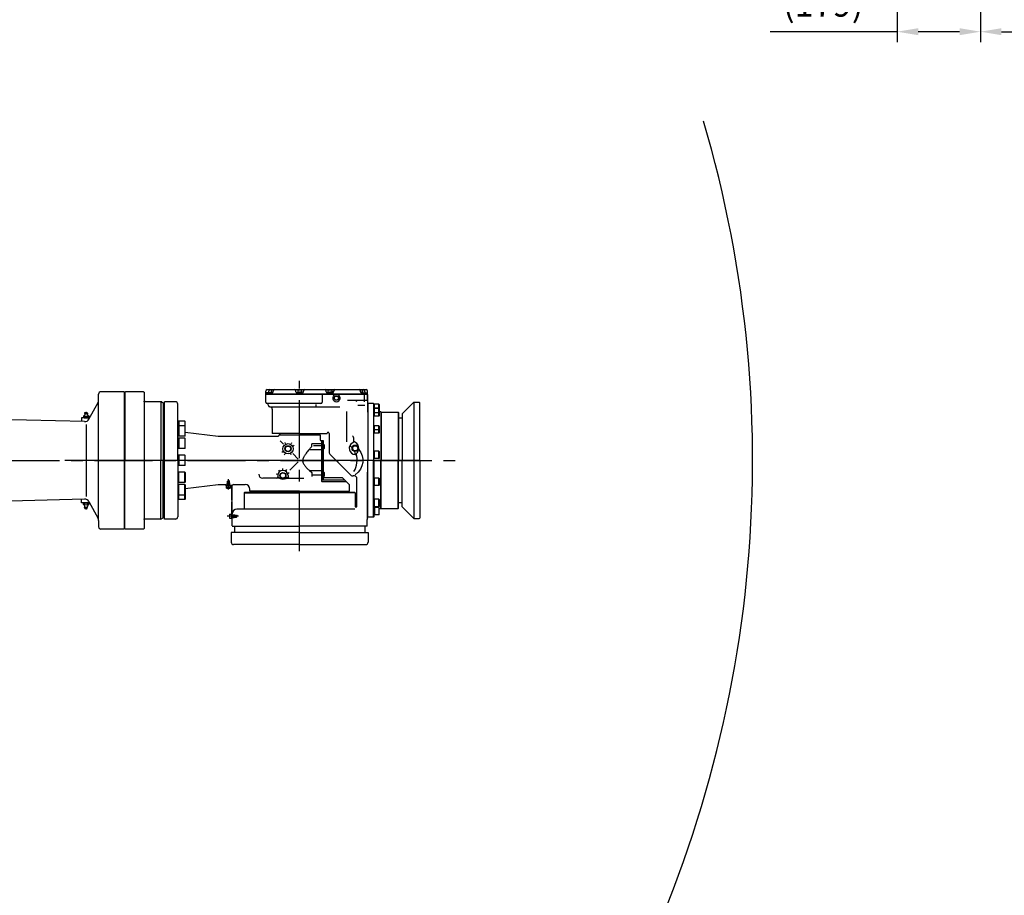
# Model space of a CAD drawing. Units: millimetres. Extents: x 12388 to 54581, y -202 to 7369.
# Drawn here: x 15789 to 17905, y 3608 to 5489 of the extents above; entities that cross this region are included whole.
import ezdxf

# ---------------------------------------------------------------- set-up
doc = ezdxf.new("R2010")
doc.units = ezdxf.units.MM
doc.header["$LTSCALE"] = 100
doc.linetypes.add('CENTER', pattern=[2, 1.25, -0.25, 0.25, -0.25])
doc.layers.add('cen', color=1, linetype='CENTER', lineweight=25)
doc.layers.add('도면층1', color=1, linetype='Continuous')
doc.styles.add('HHI_Arial', font='txt')
doc.styles.get("Standard").update_dxf_attribs({"font": 'romans.shx'})
doc.dimstyles.new('ISO-25$0', dxfattribs={"dimtxt": 2.5, "dimasz": 2.5, "dimexe": 1.25, "dimexo": 0.625, "dimtad": 1, "dimdec": 0, "dimtxsty": 'Standard', "dimcen": 2.5, "dimadec": 0, "dimazin": 0, "dimtfac": 1, "dimtdec": 0, "dimtmove": 0, "dimatfit": 3, "dimfxl": 1, "dimarcsym": 0})

# ---------------------------------------------------------------- blocks, each defined once
blk = doc.blocks.new('*D51')
at = {"layer": 'Defpoints', "color": 0, "transparency": 16777216}
for p in [(18606.7, 6365.6), (18816.4, 6365.6), (18621.7, 5975.6)]:
    blk.add_point(p, dxfattribs=at)
at = {"layer": '도면층1', "color": 0, "lineweight": -2, "transparency": 16777216}
for p, q in [((18618, 6365.6), (18838.9, 6365.6)), ((18816.4, 6020.6), (18816.4, 6320.6)), ((18633, 5975.6), (18838.9, 5975.6))]:
    blk.add_line(p, q, dxfattribs=at)
at = {"layer": '도면층1', "color": 0, "transparency": 16777216}
for points in [[(18808.9, 6320.6), (18823.9, 6320.6), (18816.4, 6365.6)], [(18808.9, 6020.6), (18823.9, 6020.6), (18816.4, 5975.6)]]:
    blk.add_solid(points, dxfattribs=at)
at = {"layer": '도면층1', "color": 0, "transparency": 16777216, "insert": (18778.1, 6172.8), "char_height": 54, "attachment_point": 5, "rotation": 90}
blk.add_mtext('390', dxfattribs=at)
blk = doc.blocks.new('*D52')
at = {"layer": 'Defpoints', "color": 0, "transparency": 16777216}
for p in [(18606.7, 6485.6), (19070.4, 6485.6), (18628.7, 5855.6)]:
    blk.add_point(p, dxfattribs=at)
at = {"layer": '도면층1', "color": 0, "lineweight": -2, "transparency": 16777216}
for p, q in [((18618, 6485.6), (19092.9, 6485.6)), ((19070.4, 5900.6), (19070.4, 6440.6)), ((18640, 5855.6), (19092.9, 5855.6))]:
    blk.add_line(p, q, dxfattribs=at)
at = {"layer": '도면층1', "color": 0, "transparency": 16777216}
for points in [[(19062.9, 6440.6), (19077.9, 6440.6), (19070.4, 6485.6)], [(19062.9, 5900.6), (19077.9, 5900.6), (19070.4, 5855.6)]]:
    blk.add_solid(points, dxfattribs=at)
at = {"layer": '도면층1', "color": 0, "transparency": 16777216, "insert": (19032.4, 6190.3), "char_height": 45, "attachment_point": 5, "rotation": 90}
blk.add_mtext('630±0,1', dxfattribs=at)
blk = doc.blocks.new('*D53')
at = {"layer": 'Defpoints', "color": 0, "transparency": 16777216}
for p in [(18606.7, 6440.6), (18930.7, 6440.6), (18606.7, 5900.6)]:
    blk.add_point(p, dxfattribs=at)
at = {"layer": '도면층1', "color": 0, "lineweight": -2, "transparency": 16777216}
for p, q in [((18618, 6440.6), (18953.2, 6440.6)), ((18930.7, 5945.6), (18930.7, 6395.6)), ((18618, 5900.6), (18953.2, 5900.6))]:
    blk.add_line(p, q, dxfattribs=at)
at = {"layer": '도면층1', "color": 0, "transparency": 16777216}
for points in [[(18923.2, 6395.6), (18938.2, 6395.6), (18930.7, 6440.6)], [(18923.2, 5945.6), (18938.2, 5945.6), (18930.7, 5900.6)]]:
    blk.add_solid(points, dxfattribs=at)
at = {"layer": '도면층1', "color": 0, "transparency": 16777216, "insert": (18892.4, 6172.8), "char_height": 54, "attachment_point": 5, "rotation": 90}
blk.add_mtext('540', dxfattribs=at)
blk = doc.blocks.new('*D31')
at = {"layer": 'Defpoints', "color": 0, "transparency": 16777216}
for p in [(17888.7, 6563.6), (17516.5, 5777.6), (17888.7, 5777.6)]:
    blk.add_point(p, dxfattribs=at)
at = {"layer": '도면층1', "color": 0, "lineweight": -2, "transparency": 16777216}
for p, q in [((17877.5, 6563.6), (17494, 6563.6)), ((17516.5, 6518.6), (17516.5, 5822.6)), ((17877.5, 5777.6), (17494, 5777.6))]:
    blk.add_line(p, q, dxfattribs=at)
at = {"layer": '도면층1', "color": 0, "transparency": 16777216}
for points in [[(17509, 6518.6), (17524, 6518.6), (17516.5, 6563.6)], [(17509, 5822.6), (17524, 5822.6), (17516.5, 5777.6)]]:
    blk.add_solid(points, dxfattribs=at)
at = {"layer": '도면층1', "color": 0, "transparency": 16777216, "insert": (17478.2, 6182.2), "char_height": 54, "attachment_point": 5, "rotation": 90}
blk.add_mtext('786', dxfattribs=at)
blk = doc.blocks.new('*D32')
at = {"layer": 'cen', "color": 0, "lineweight": -2, "transparency": 16777216}
for p, q in [((18246.7, 6569.8), (18246.7, 6928.6)), ((18606.7, 6496.9), (18606.7, 6928.6)), ((18561.7, 6906.1), (18291.7, 6906.1))]:
    blk.add_line(p, q, dxfattribs=at)
at = {"layer": 'cen', "color": 0, "transparency": 16777216}
for points in [[(18291.7, 6913.6), (18291.7, 6898.6), (18246.7, 6906.1)], [(18561.7, 6913.6), (18561.7, 6898.6), (18606.7, 6906.1)]]:
    blk.add_solid(points, dxfattribs=at)
at = {"layer": 'Defpoints', "color": 0, "transparency": 16777216}
for p in [(18246.7, 6906.1), (18246.7, 6558.5), (18606.7, 6485.6)]:
    blk.add_point(p, dxfattribs=at)
at = {"layer": 'cen', "color": 0, "transparency": 16777216, "insert": (18426.7, 6944.2), "char_height": 45, "attachment_point": 5}
blk.add_mtext('360±0,1', dxfattribs=at)
blk = doc.blocks.new('*D33')
at = {"layer": 'Defpoints', "color": 0, "transparency": 16777216}
for p in [(18606.7, 7049.9), (17886.7, 6551.1), (18606.7, 6551.6)]:
    blk.add_point(p, dxfattribs=at)
at = {"layer": '도면층1', "color": 0, "lineweight": -2, "transparency": 16777216}
for p, q in [((17886.7, 6562.4), (17886.7, 7072.4)), ((18606.7, 6562.9), (18606.7, 7072.4)), ((17931.7, 7049.9), (18561.7, 7049.9))]:
    blk.add_line(p, q, dxfattribs=at)
at = {"layer": '도면층1', "color": 0, "transparency": 16777216}
for points in [[(17931.7, 7057.4), (17931.7, 7042.4), (17886.7, 7049.9)], [(18561.7, 7057.4), (18561.7, 7042.4), (18606.7, 7049.9)]]:
    blk.add_solid(points, dxfattribs=at)
at = {"layer": '도면층1', "color": 0, "transparency": 16777216, "insert": (18246.7, 7088.2), "char_height": 54, "attachment_point": 5}
blk.add_mtext('720', dxfattribs=at)
blk = doc.blocks.new('*D34')
at = {"layer": 'Defpoints', "color": 0, "transparency": 16777216}
for p in [(18516.7, 6773.9), (17976.7, 6547.8), (18516.7, 6547.8)]:
    blk.add_point(p, dxfattribs=at)
at = {"layer": '도면층1', "color": 0, "lineweight": -2, "transparency": 16777216}
for p, q in [((17976.7, 6559), (17976.7, 6796.4)), ((18516.7, 6559), (18516.7, 6796.4)), ((18021.7, 6773.9), (18471.7, 6773.9))]:
    blk.add_line(p, q, dxfattribs=at)
at = {"layer": '도면층1', "color": 0, "transparency": 16777216}
for points in [[(18021.7, 6781.4), (18021.7, 6766.4), (17976.7, 6773.9)], [(18471.7, 6781.4), (18471.7, 6766.4), (18516.7, 6773.9)]]:
    blk.add_solid(points, dxfattribs=at)
at = {"layer": '도면층1', "color": 0, "transparency": 16777216, "insert": (18162.3, 6812.1), "char_height": 54, "attachment_point": 5}
blk.add_mtext('540', dxfattribs=at)
blk = doc.blocks.new('*D35')
at = {"layer": 'Defpoints', "color": 0, "transparency": 16777216}
for p in [(18246.7, 6674.9), (18246.7, 6558.5), (18441.7, 6547.8)]:
    blk.add_point(p, dxfattribs=at)
at = {"layer": '도면층1', "color": 0, "lineweight": -2, "transparency": 16777216}
for p, q in [((18246.7, 6569.8), (18246.7, 6697.4)), ((18441.7, 6559), (18441.7, 6697.4)), ((18396.7, 6674.9), (18291.7, 6674.9))]:
    blk.add_line(p, q, dxfattribs=at)
at = {"layer": '도면층1', "color": 0, "transparency": 16777216}
for points in [[(18291.7, 6682.4), (18291.7, 6667.4), (18246.7, 6674.9)], [(18396.7, 6682.4), (18396.7, 6667.4), (18441.7, 6674.9)]]:
    blk.add_solid(points, dxfattribs=at)
at = {"layer": '도면층1', "color": 0, "transparency": 16777216, "insert": (18344.2, 6713.2), "char_height": 54, "attachment_point": 5}
blk.add_mtext('195', dxfattribs=at)
blk = doc.blocks.new('*D36')
at = {"layer": 'Defpoints', "color": 0, "transparency": 16777216}
for p in [(18627.2, 6530.6), (18627.2, 5810.6), (19205.9, 5810.6)]:
    blk.add_point(p, dxfattribs=at)
at = {"layer": '도면층1', "color": 0, "lineweight": -2, "transparency": 16777216}
for p, q in [((18638.5, 6530.6), (19228.4, 6530.6)), ((19205.9, 6485.6), (19205.9, 5855.6)), ((18638.5, 5810.6), (19228.4, 5810.6))]:
    blk.add_line(p, q, dxfattribs=at)
at = {"layer": '도면층1', "color": 0, "transparency": 16777216}
for points in [[(19198.4, 6485.6), (19213.4, 6485.6), (19205.9, 6530.6)], [(19198.4, 5855.6), (19213.4, 5855.6), (19205.9, 5810.6)]]:
    blk.add_solid(points, dxfattribs=at)
at = {"layer": '도면층1', "color": 0, "transparency": 16777216, "insert": (19167.6, 6170.6), "char_height": 54, "attachment_point": 5, "rotation": 90}
blk.add_mtext('720', dxfattribs=at)
blk = doc.blocks.new('*D37')
at = {"layer": 'Defpoints', "color": 0, "transparency": 16777216}
for p in [(17674.7, 6005.6), (17853.7, 5812.6), (17853.7, 5462.8)]:
    blk.add_point(p, dxfattribs=at)
at = {"layer": '도면층1', "color": 0, "lineweight": -2, "transparency": 16777216}
for p, q in [((17674.7, 5994.4), (17674.7, 5440.3)), ((17853.7, 5801.4), (17853.7, 5440.3)), ((17674.7, 5462.8), (17401.5, 5462.8)), ((17808.7, 5462.8), (17719.7, 5462.8))]:
    blk.add_line(p, q, dxfattribs=at)
at = {"layer": '도면층1', "color": 0, "transparency": 16777216}
for points in [[(17719.7, 5470.3), (17719.7, 5455.3), (17674.7, 5462.8)], [(17808.7, 5470.3), (17808.7, 5455.3), (17853.7, 5462.8)]]:
    blk.add_solid(points, dxfattribs=at)
at = {"layer": '도면층1', "color": 0, "transparency": 16777216, "insert": (17515.6, 5515.2), "char_height": 54, "attachment_point": 5}
blk.add_mtext('(179)', dxfattribs=at)
blk = doc.blocks.new('*D38')
at = {"layer": 'Defpoints', "color": 0, "transparency": 16777216}
for p in [(17853.7, 5812.6), (18246.7, 5777.6), (18246.7, 5623.4)]:
    blk.add_point(p, dxfattribs=at)
at = {"layer": '도면층1', "color": 0, "lineweight": -2, "transparency": 16777216}
for p, q in [((17853.7, 5801.4), (17853.7, 5600.9)), ((18246.7, 5766.4), (18246.7, 5600.9)), ((17898.7, 5623.4), (18201.7, 5623.4))]:
    blk.add_line(p, q, dxfattribs=at)
at = {"layer": '도면층1', "color": 0, "transparency": 16777216}
for points in [[(17898.7, 5630.9), (17898.7, 5615.9), (17853.7, 5623.4)], [(18201.7, 5630.9), (18201.7, 5615.9), (18246.7, 5623.4)]]:
    blk.add_solid(points, dxfattribs=at)
at = {"layer": '도면층1', "color": 0, "transparency": 16777216, "insert": (18050.2, 5661.6), "char_height": 54, "attachment_point": 5}
blk.add_mtext('393', dxfattribs=at)
blk = doc.blocks.new('*D39')
at = {"layer": 'Defpoints', "color": 0, "transparency": 16777216}
for p in [(17853.7, 5812.6), (18639.7, 5812.6), (18639.7, 5462.8)]:
    blk.add_point(p, dxfattribs=at)
at = {"layer": '도면층1', "color": 0, "lineweight": -2, "transparency": 16777216}
for p, q in [((17853.7, 5801.4), (17853.7, 5440.3)), ((18639.7, 5801.4), (18639.7, 5440.3)), ((17898.7, 5462.8), (18594.7, 5462.8))]:
    blk.add_line(p, q, dxfattribs=at)
at = {"layer": '도면층1', "color": 0, "transparency": 16777216}
for points in [[(17898.7, 5470.3), (17898.7, 5455.3), (17853.7, 5462.8)], [(18594.7, 5470.3), (18594.7, 5455.3), (18639.7, 5462.8)]]:
    blk.add_solid(points, dxfattribs=at)
at = {"layer": '도면층1', "color": 0, "transparency": 16777216, "insert": (18246.7, 5501.1), "char_height": 54, "attachment_point": 5}
blk.add_mtext('786', dxfattribs=at)
blk = doc.blocks.new('PT1_8')
for p, q in [((-12, 2.4), (-9.3, 3.3)), ((-12, 2.4), (-12, -2.4)), ((-9.3, 3.3), (-9.3, -3.3)), ((-9.3, 3.3), (-8.1, 3)), ((-3.6, 5.8), (-5.7, 3.6)), ((-3.6, 5.8), (-0.4, 5.8)), ((-3.6, 2.9), (-0.4, 2.9)), ((0, 4.2), (0, -4.2)), ((-12, -2.4), (-9.3, -3.3)), ((-9.3, -3.3), (-8.1, -3)), ((-5.7, -3.6), (-3.6, -5.8)), ((-3.6, -2.9), (-0.4, -2.9)), ((-3.6, -5.8), (-0.4, -5.8))]:
    blk.add_line(p, q)
for centre, radius, start, end in [((-12, 0), 0.727, 90, 270), ((-7.5, 5.4), 2.5, 255.0001, 315), ((-1.4, 4.3), 2.56, 145.6162, 214.3843), ((5.6, 0), 9.55, 162.4121, 197.588), ((-2.6, 4.3), 2.56, 325.6158, 34.3572), ((-9.6, 0), 9.55, 342.4121, 17.588), ((-7.5, -5.4), 2.5, 45.0001, 105), ((-1.4, -4.3), 2.56, 145.6157, 214.3838), ((-2.6, -4.3), 2.56, 325.5898, 34.3838)]:
    blk.add_arc(centre, radius, start, end)
blk = doc.blocks.new('M5X5')
for p, q in [((-5, 3.95), (-4.7, 4.25)), ((-5, -3.95), (-5, 3.95)), ((-4.7, 4.25), (-4.7, -4.25)), ((-4.7, 4.25), (0, 4.25)), ((0, 4.25), (0, -4.25)), ((0, 2.5), (4.55, 2.5)), ((5, 2.05), (0, 2.05)), ((5, 2.05), (4.55, 2.5)), ((4.55, -2.5), (4.55, 2.5)), ((5, -2.05), (5, 2.05)), ((-5, -3.95), (-4.7, -4.25)), ((-4.7, -4.25), (0, -4.25)), ((5, -2.05), (0, -2.05)), ((0, -2.5), (4.55, -2.5)), ((5, -2.05), (4.55, -2.5))]:
    blk.add_line(p, q)
blk = doc.blocks.new('M5E')
for p, q in [((1, 2.5), (-0.4, 2.5)), ((0, 2), (5, 2)), ((1, 2.5), (1, -2.5)), ((1.5, 2), (1, 2.5)), ((1.5, -2.1), (1.5, 2)), ((5, 2), (6.2, 0)), ((5, -2.1), (5, 2)), ((5, -2.1), (6.2, 0)), ((1, -2.5), (-0.4, -2.5)), ((0, -2.1), (5, -2.1)), ((1.5, -2.1), (1, -2.5))]:
    blk.add_line(p, q)
blk = doc.blocks.new('top')
for p, q in [((15958.472, 4412.505), (15958.472, 4684.331)), ((16012.972, 4689.331), (15963.472, 4689.331)), ((16012.972, 4689.331), (16012.972, 4394.331)), ((16015.972, 4689.331), (16014.972, 4688.331)), ((16014.972, 4688.331), (16014.972, 4541.831)), ((16054.972, 4689.331), (16015.972, 4689.331)), ((16054.972, 4689.331), (16055.972, 4688.331)), ((16055.972, 4688.331), (16055.972, 4541.831)), ((16317.472, 4684.331), (16317.472, 4690.831)), ((16331.315, 4687.331), (16317.472, 4687.331)), ((16536.472, 4684.331), (16317.472, 4684.331)), ((16317.472, 4683.331), (16317.472, 4684.331)), ((16536.472, 4683.331), (16317.472, 4683.331)), ((16317.472, 4666.831), (16317.472, 4683.331)), ((16320.472, 4693.831), (16533.472, 4693.831)), ((16324.101, 4689.331), (16324.101, 4690.831)), ((16328.715, 4687.331), (16328.715, 4688.631)), ((16328.715, 4688.631), (16333.315, 4688.631)), ((16329.365, 4693.631), (16329.065, 4693.331)), ((16329.065, 4693.331), (16333.315, 4693.331)), ((16329.065, 4693.331), (16329.065, 4688.631)), ((16333.315, 4693.631), (16329.365, 4693.631)), ((16332.563, 4687.658), (16331.815, 4688.631)), ((16332.842, 4688.04), (16332.315, 4688.831)), ((16333.315, 4693.631), (16335.586, 4693.631)), ((16334.836, 4693.331), (16333.315, 4693.331)), ((16333.315, 4689.331), (16333.315, 4690.831)), ((16382.472, 4689.331), (16382.472, 4690.831)), ((16384.472, 4687.331), (16396.472, 4687.331)), ((16385.872, 4687.331), (16385.872, 4688.631)), ((16385.872, 4688.631), (16390.472, 4688.631)), ((16386.522, 4693.631), (16386.222, 4693.331)), ((16386.222, 4693.331), (16390.472, 4693.331)), ((16386.222, 4693.331), (16386.222, 4688.631)), ((16390.472, 4693.631), (16386.522, 4693.631)), ((16389.472, 4687.331), (16390.472, 4688.631)), ((16390.472, 4693.631), (16394.422, 4693.631)), ((16394.722, 4693.331), (16390.472, 4693.331)), ((16395.072, 4688.631), (16390.472, 4688.631)), ((16390.972, 4687.331), (16391.972, 4688.631)), ((16394.422, 4693.631), (16394.722, 4693.331)), ((16394.722, 4693.331), (16394.722, 4688.631)), ((16395.072, 4687.331), (16395.072, 4688.631)), ((16398.472, 4689.331), (16398.472, 4690.831)), ((16439.039, 4683.331), (16439.039, 4666.831)), ((16439.039, 4683.331), (16439.039, 4666.831)), ((16447.472, 4689.331), (16447.472, 4690.831)), ((16449.472, 4687.331), (16461.472, 4687.331)), ((16450.872, 4687.331), (16450.872, 4688.631)), ((16450.872, 4688.631), (16455.472, 4688.631)), ((16451.522, 4693.631), (16451.222, 4693.331)), ((16451.222, 4693.331), (16455.472, 4693.331)), ((16451.222, 4693.331), (16451.222, 4688.631)), ((16455.472, 4693.631), (16451.522, 4693.631)), ((16454.472, 4687.331), (16455.472, 4688.631)), ((16455.472, 4693.631), (16459.422, 4693.631)), ((16459.722, 4693.331), (16455.472, 4693.331)), ((16460.072, 4688.631), (16455.472, 4688.631)), ((16455.972, 4687.331), (16456.972, 4688.631)), ((16459.422, 4693.631), (16459.722, 4693.331)), ((16459.722, 4693.331), (16459.722, 4688.631)), ((16460.072, 4687.331), (16460.072, 4688.631)), ((16463.472, 4689.331), (16463.472, 4690.831)), ((16521.56, 4693.631), (16519.288, 4693.631)), ((16520.039, 4693.331), (16521.56, 4693.331)), ((16521.56, 4693.631), (16525.51, 4693.631)), ((16525.81, 4693.331), (16521.56, 4693.331)), ((16521.56, 4689.331), (16521.56, 4690.831)), ((16526.16, 4688.631), (16521.56, 4688.631)), ((16522.033, 4688.04), (16522.56, 4688.831)), ((16522.312, 4687.658), (16523.06, 4688.631)), ((16523.56, 4687.331), (16536.472, 4687.331)), ((16525.51, 4693.631), (16525.81, 4693.331)), ((16525.81, 4693.331), (16525.81, 4688.631)), ((16526.16, 4687.331), (16526.16, 4688.631)), ((16529.972, 4667.831), (16529.972, 4683.331)), ((16529.972, 4667.831), (16529.972, 4683.331)), ((16530.773, 4689.331), (16530.773, 4690.831)), ((16536.472, 4684.331), (16536.472, 4690.831)), ((16536.472, 4683.331), (16536.472, 4684.331)), ((16536.472, 4683.331), (16536.472, 4645.331)), ((16536.472, 4671.331), (16536.472, 4683.331)), ((15937.396, 4630.251), (15957.235, 4666.339)), ((16013.972, 4667.831), (16012.972, 4667.831)), ((16092.472, 4667.831), (16056.972, 4667.831)), ((16092.472, 4667.831), (16092.472, 4541.831)), ((16092.472, 4667.831), (16096.972, 4665.233)), ((16096.972, 4665.233), (16096.972, 4541.831)), ((16123.472, 4667.831), (16099.972, 4667.831)), ((16099.972, 4415.831), (16099.972, 4667.831)), ((16128.472, 4613.31), (16128.472, 4662.831)), ((16436.039, 4663.831), (16320.472, 4663.831)), ((16326.472, 4656.831), (16476.688, 4656.831)), ((16425.581, 4662.081), (16425.581, 4658.581)), ((16536.472, 4670.831), (16493.472, 4670.831)), ((16515.472, 4660.831), (16530.785, 4660.831)), ((16536.972, 4663.831), (16536.472, 4663.331)), ((16549.472, 4663.831), (16536.972, 4663.831)), ((16536.972, 4663.831), (16536.972, 4541.831)), ((16546.472, 4663.831), (16540.472, 4663.831)), ((16549.472, 4663.831), (16549.472, 4541.831)), ((16549.472, 4663.831), (16549.972, 4663.331)), ((16549.972, 4541.831), (16549.972, 4663.331)), ((16560.872, 4662.831), (16549.972, 4662.831)), ((16549.972, 4661.331), (16551.472, 4661.331)), ((16549.972, 4658.831), (16551.472, 4658.831)), ((16551.472, 4646.831), (16551.472, 4662.831)), ((16560.872, 4662.831), (16561.472, 4662.231)), ((16560.872, 4646.831), (16560.872, 4662.831)), ((16561.472, 4662.231), (16561.472, 4647.431)), ((16610.972, 4641.831), (16635.972, 4666.831)), ((16635.972, 4666.831), (16647.472, 4666.831)), ((16635.972, 4666.831), (16635.972, 4416.831)), ((16647.472, 4666.831), (16648.472, 4665.831)), ((16648.472, 4541.831), (16648.472, 4665.831)), ((15928.372, 4625.072), (15230.472, 4643.347)), ((15939.015, 4633.058), (15939.015, 4636.058)), ((15940.589, 4636.058), (15939.015, 4636.058)), ((16099.972, 4653.831), (16096.972, 4653.831)), ((16331.472, 4651.831), (16331.472, 4599.331)), ((16491.972, 4581.869), (16491.972, 4646.615)), ((16549.472, 4654.831), (16561.472, 4654.831)), ((16549.472, 4645.031), (16561.472, 4645.031)), ((16560.872, 4653.031), (16549.972, 4653.031)), ((16549.972, 4651.531), (16551.472, 4651.531)), ((16549.972, 4649.031), (16551.472, 4649.031)), ((16549.972, 4641.031), (16551.472, 4641.031)), ((16549.972, 4638.531), (16551.472, 4638.531)), ((16560.872, 4637.031), (16549.972, 4637.031)), ((16551.472, 4637.031), (16551.472, 4653.031)), ((16560.872, 4637.031), (16560.872, 4653.031)), ((16560.872, 4653.031), (16561.472, 4652.431)), ((16560.872, 4637.031), (16561.472, 4637.631)), ((16561.472, 4652.431), (16561.472, 4637.631)), ((16564.972, 4645.831), (16561.472, 4645.831)), ((16565.838, 4645.331), (16564.972, 4645.831)), ((16564.972, 4645.831), (16564.972, 4541.831)), ((16565.838, 4645.331), (16602.472, 4645.331)), ((16565.838, 4645.331), (16565.838, 4541.831)), ((16610.972, 4641.831), (16610.972, 4541.831)), ((15921.515, 4633.058), (15921.515, 4625.251)), ((15939.015, 4633.058), (15921.515, 4633.058)), ((15931.536, 4619.109), (15931.536, 4464.552)), ((16143.732, 4626.031), (16128.472, 4626.031)), ((16128.472, 4541.831), (16128.472, 4626.031)), ((16143.732, 4616.231), (16128.472, 4616.231)), ((16130.572, 4626.031), (16130.572, 4603.631)), ((16130.572, 4616.231), (16130.572, 4593.831)), ((16143.732, 4626.031), (16144.572, 4625.191)), ((16143.732, 4626.031), (16143.732, 4603.631)), ((16143.732, 4616.231), (16144.572, 4615.391)), ((16143.732, 4616.231), (16143.732, 4593.831)), ((16144.572, 4604.471), (16144.572, 4625.191)), ((16144.572, 4594.671), (16144.572, 4615.391)), ((16560.872, 4616.231), (16549.972, 4616.231)), ((16549.972, 4614.731), (16551.472, 4614.731)), ((16551.472, 4600.231), (16551.472, 4616.231)), ((16560.872, 4616.231), (16561.472, 4615.631)), ((16560.872, 4600.231), (16560.872, 4616.231)), ((16561.472, 4615.631), (16561.472, 4600.831)), ((16143.732, 4593.831), (16128.472, 4593.831)), ((16143.732, 4593.831), (16144.572, 4594.671)), ((16144.572, 4602.486), (16215.063, 4593.831)), ((16215.064, 4593.831), (16343.472, 4593.831)), ((16390.472, 4599.331), (16331.472, 4599.331)), ((16346.472, 4596.831), (16346.472, 4596.831)), ((16346.472, 4596.831), (16390.472, 4596.831)), ((16347.972, 4599.331), (16347.972, 4598.563)), ((16348.972, 4596.831), (16347.972, 4598.563)), ((16390.472, 4599.331), (16449.07, 4599.331)), ((16390.472, 4596.831), (16434.472, 4596.831)), ((16431.972, 4596.831), (16432.972, 4598.563)), ((16432.972, 4599.331), (16432.972, 4598.563)), ((16434.472, 4596.831), (16434.472, 4586.831)), ((16453.972, 4599.331), (16453.972, 4559.902)), ((16549.472, 4608.231), (16561.472, 4608.231)), ((16549.972, 4612.231), (16551.472, 4612.231)), ((16549.972, 4604.231), (16551.472, 4604.231)), ((16549.972, 4601.731), (16551.472, 4601.731)), ((16560.872, 4600.231), (16549.972, 4600.231)), ((16560.872, 4600.231), (16561.472, 4600.831)), ((16143.732, 4589.531), (16128.472, 4589.531)), ((16130.572, 4589.531), (16130.572, 4567.131)), ((16143.732, 4589.531), (16144.572, 4588.691)), ((16143.732, 4589.531), (16143.732, 4567.131)), ((16144.572, 4567.971), (16144.572, 4588.691)), ((16355.722, 4576.581), (16348.722, 4583.581)), ((16358.371, 4579.948), (16359.616, 4577.649)), ((16373.282, 4579.54), (16371.913, 4577.312)), ((16378.59, 4573.932), (16376.291, 4572.687)), ((16416.468, 4571.378), (16416.468, 4577.331)), ((16437.472, 4577.331), (16416.468, 4577.331)), ((16435.972, 4573.331), (16420.391, 4573.331)), ((16437.472, 4584.331), (16437.472, 4497.331)), ((16437.472, 4584.331), (16440.772, 4584.331)), ((16438.472, 4584.331), (16438.472, 4500.831)), ((16440.772, 4584.331), (16440.772, 4500.831)), ((16440.772, 4567.031), (16440.772, 4576.031)), ((16440.772, 4576.031), (16442.234, 4575.903)), ((16444.046, 4572.322), (16442.623, 4571.791)), ((16444.046, 4570.739), (16442.623, 4571.271)), ((16506.972, 4583.955), (16506.972, 4587.689)), ((16143.732, 4567.131), (16128.472, 4567.131)), ((16143.732, 4553.031), (16128.472, 4553.031)), ((16130.572, 4553.031), (16130.572, 4530.631)), ((16143.732, 4567.131), (16144.572, 4567.971)), ((16143.732, 4553.031), (16144.572, 4552.191)), ((16143.732, 4553.031), (16143.732, 4530.631)), ((16144.572, 4531.471), (16144.572, 4552.191)), ((16352.355, 4559.729), (16354.654, 4560.974)), ((16357.663, 4554.122), (16359.032, 4556.35)), ((16372.574, 4553.713), (16371.329, 4556.012)), ((16387.472, 4544.831), (16375.722, 4556.581)), ((16437.472, 4564.275), (16410.257, 4564.275)), ((16437.472, 4564.275), (16416.468, 4564.275)), ((16440.772, 4567.031), (16442.234, 4567.159)), ((16470.851, 4539.709), (16456.315, 4554.245)), ((16509.972, 4554.831), (16512.037, 4554.831)), ((16560.872, 4561.631), (16549.972, 4561.631)), ((16549.972, 4560.131), (16551.472, 4560.131)), ((16549.972, 4557.631), (16551.472, 4557.631)), ((16549.972, 4549.631), (16551.472, 4549.631)), ((16551.472, 4545.631), (16551.472, 4561.631)), ((16560.872, 4545.631), (16560.872, 4561.631)), ((16560.872, 4561.631), (16561.472, 4561.031)), ((16561.472, 4561.031), (16561.472, 4546.231)), ((16648.472, 4541.831), (15885.523, 4541.831)), ((16110.913, 4541.831), (15947.972, 4541.831)), ((16014.972, 4395.331), (16014.972, 4541.831)), ((16055.972, 4541.831), (16055.972, 4395.331)), ((16092.472, 4415.831), (16092.472, 4541.831)), ((16096.972, 4429.831), (16096.972, 4541.831)), ((16128.472, 4541.831), (16128.472, 4457.631)), ((16143.732, 4530.631), (16128.472, 4530.631)), ((16143.732, 4530.631), (16144.572, 4531.471)), ((16387.43, 4538.789), (16369.222, 4520.581)), ((16470.851, 4539.709), (16499.887, 4510.674)), ((16536.972, 4419.831), (16536.972, 4541.831)), ((16549.472, 4419.831), (16549.472, 4541.831)), ((16549.972, 4547.131), (16551.472, 4547.131)), ((16560.872, 4545.631), (16549.972, 4545.631)), ((16549.972, 4541.831), (16549.972, 4420.331)), ((16560.872, 4545.631), (16561.472, 4546.231)), ((16564.972, 4437.831), (16564.972, 4541.831)), ((16565.838, 4438.331), (16565.838, 4541.831)), ((16610.972, 4441.831), (16610.972, 4541.831)), ((16648.472, 4541.831), (16648.472, 4417.831)), ((16143.732, 4516.531), (16128.472, 4516.531)), ((16130.572, 4494.131), (16130.572, 4516.531)), ((16143.732, 4516.531), (16144.572, 4515.691)), ((16143.732, 4494.131), (16143.732, 4516.531)), ((16144.572, 4515.691), (16144.572, 4494.971)), ((16339.972, 4512.831), (16342.514, 4512.217)), ((16343.472, 4509.331), (16343.472, 4506.331)), ((16344.799, 4520.685), (16346.494, 4518.695)), ((16353.32, 4524.203), (16353.522, 4521.596)), ((16362.282, 4522.04), (16360.913, 4519.812)), ((16365.472, 4509.331), (16365.472, 4506.331)), ((16368.26, 4515.022), (16365.844, 4514.024)), ((16437.472, 4519.386), (16412.239, 4519.386)), ((16437.472, 4519.386), (16416.468, 4519.386)), ((16416.468, 4515.964), (16416.468, 4507.434)), ((16435.972, 4510.331), (16416.468, 4510.331)), ((16440.772, 4507.631), (16440.772, 4516.631)), ((16440.772, 4516.631), (16442.234, 4516.503)), ((16440.772, 4507.631), (16442.234, 4507.759)), ((16444.046, 4512.922), (16442.623, 4512.391)), ((16444.046, 4511.339), (16442.623, 4511.871)), ((16508.472, 4508.331), (16505.543, 4508.331)), ((16536.472, 4417.831), (16536.472, 4516.591)), ((16143.732, 4494.131), (16128.472, 4494.131)), ((16143.732, 4489.831), (16128.472, 4489.831)), ((16130.572, 4467.431), (16130.572, 4489.831)), ((16143.732, 4494.131), (16144.572, 4494.971)), ((16143.732, 4467.431), (16143.732, 4489.831)), ((16143.732, 4489.831), (16144.572, 4488.991)), ((16144.572, 4481.176), (16215.063, 4489.831)), ((16144.572, 4488.991), (16144.572, 4468.271)), ((16215.063, 4489.831), (16230.972, 4489.831)), ((16232.472, 4487.331), (16232.472, 4488.331)), ((16244.972, 4487.831), (16232.472, 4487.831)), ((16232.472, 4487.831), (16246.472, 4487.831)), ((16244.972, 4455.831), (16244.972, 4487.331)), ((16245.472, 4455.831), (16245.472, 4487.831)), ((16246.472, 4487.831), (16246.472, 4488.331)), ((16247.972, 4489.831), (16273.472, 4489.831)), ((16347.934, 4503.331), (16311.472, 4503.331)), ((16363.011, 4503.331), (16399.472, 4503.331)), ((16437.472, 4500.831), (16437.472, 4500.331)), ((16437.472, 4500.831), (16440.772, 4500.831)), ((16437.472, 4500.331), (16437.472, 4499.331)), ((16437.472, 4499.831), (16486.972, 4499.831)), ((16438.472, 4496.331), (16490.472, 4496.331)), ((16482.472, 4504.331), (16440.772, 4504.331)), ((16482.472, 4504.331), (16497.472, 4489.331)), ((16497.472, 4475.831), (16497.472, 4489.331)), ((16513.472, 4442.432), (16513.472, 4503.331)), ((16560.872, 4503.931), (16549.972, 4503.931)), ((16549.972, 4502.431), (16551.472, 4502.431)), ((16549.972, 4499.931), (16551.472, 4499.931)), ((16549.972, 4491.931), (16551.472, 4491.931)), ((16549.972, 4489.431), (16551.472, 4489.431)), ((16560.872, 4487.931), (16549.972, 4487.931)), ((16551.472, 4487.931), (16551.472, 4503.931)), ((16560.872, 4503.931), (16561.472, 4503.331)), ((16560.872, 4487.931), (16560.872, 4503.931)), ((16560.872, 4487.931), (16561.472, 4488.531)), ((16561.472, 4503.331), (16561.472, 4488.531)), ((16128.472, 4470.352), (16128.472, 4420.831)), ((16143.732, 4467.431), (16128.472, 4467.431)), ((16130.572, 4457.631), (16130.572, 4480.031)), ((16143.732, 4457.631), (16143.732, 4480.031)), ((16143.732, 4467.431), (16144.572, 4468.271)), ((16144.572, 4479.191), (16144.572, 4458.471)), ((16270.972, 4471.831), (16271.972, 4472.831)), ((16270.972, 4471.831), (16270.972, 4436.831)), ((16270.972, 4471.831), (16390.472, 4471.831)), ((16390.472, 4472.831), (16271.972, 4472.831)), ((16283.472, 4475.831), (16283.472, 4479.831)), ((16390.472, 4475.831), (16283.472, 4475.831)), ((16288.472, 4472.831), (16288.472, 4475.831)), ((16390.472, 4475.831), (16497.472, 4475.831)), ((16508.972, 4472.831), (16390.472, 4472.831)), ((16509.972, 4471.831), (16390.472, 4471.831)), ((16492.472, 4472.831), (16492.472, 4475.831)), ((16509.972, 4471.831), (16508.972, 4472.831)), ((16509.972, 4471.831), (16509.972, 4442.331)), ((15928.372, 4458.59), (15230.472, 4440.315)), ((15921.515, 4450.604), (15921.515, 4458.41)), ((15939.015, 4450.604), (15921.515, 4450.604)), ((15937.396, 4453.411), (15957.235, 4417.323)), ((16143.732, 4457.631), (16128.472, 4457.631)), ((16143.732, 4457.631), (16144.572, 4458.471)), ((16245.472, 4455.831), (16244.972, 4455.831)), ((16244.972, 4417.331), (16244.972, 4453.831)), ((16245.472, 4453.831), (16244.972, 4453.831)), ((16245.472, 4417.331), (16245.472, 4453.831)), ((16560.872, 4458.431), (16549.972, 4458.431)), ((16549.972, 4456.931), (16551.472, 4456.931)), ((16549.972, 4454.431), (16551.472, 4454.431)), ((16549.972, 4446.431), (16551.472, 4446.431)), ((16549.972, 4443.931), (16551.472, 4443.931)), ((16551.472, 4442.431), (16551.472, 4458.431)), ((16560.872, 4442.431), (16560.872, 4458.431)), ((16560.872, 4458.431), (16561.472, 4457.831)), ((16561.472, 4457.831), (16561.472, 4443.031)), ((16096.972, 4418.429), (16096.972, 4429.831)), ((16099.972, 4429.831), (16096.972, 4429.831)), ((16245.472, 4401.331), (16245.472, 4426.831)), ((16508.829, 4436.831), (16255.472, 4436.831)), ((16509.972, 4442.331), (16512.472, 4442.331)), ((16560.872, 4442.431), (16549.972, 4442.431)), ((16560.872, 4440.681), (16549.972, 4440.681)), ((16549.972, 4439.181), (16551.472, 4439.181)), ((16549.972, 4436.681), (16551.472, 4436.681)), ((16549.972, 4432.681), (16551.472, 4432.681)), ((16549.972, 4428.681), (16551.472, 4428.681)), ((16549.972, 4426.181), (16551.472, 4426.181)), ((16560.872, 4424.681), (16549.972, 4424.681)), ((16551.472, 4440.681), (16551.472, 4424.681)), ((16560.872, 4442.431), (16561.472, 4443.031)), ((16560.872, 4440.681), (16560.872, 4424.681)), ((16560.872, 4440.681), (16561.472, 4440.081)), ((16560.872, 4424.681), (16561.472, 4425.281)), ((16561.472, 4425.281), (16561.472, 4440.081)), ((16564.972, 4437.831), (16561.472, 4437.831)), ((16565.838, 4438.331), (16564.972, 4437.831)), ((16565.838, 4438.331), (16602.472, 4438.331)), ((16610.972, 4441.831), (16635.972, 4416.831)), ((15958.472, 4412.505), (15958.472, 4399.331)), ((15958.472, 4412.505), (15958.472, 4399.331)), ((16013.972, 4415.831), (16012.972, 4415.831)), ((16092.472, 4415.831), (16056.972, 4415.831)), ((16092.472, 4415.831), (16096.972, 4418.429)), ((16123.472, 4415.831), (16099.972, 4415.831)), ((16244.972, 4417.331), (16245.472, 4417.331)), ((16535.472, 4400.831), (16535.472, 4414.831)), ((16536.972, 4419.831), (16536.472, 4420.331)), ((16549.472, 4419.831), (16536.972, 4419.831)), ((16549.472, 4419.831), (16549.972, 4420.331)), ((16635.972, 4416.831), (16647.472, 4416.831)), ((16647.472, 4416.831), (16648.472, 4417.831)), ((16012.972, 4394.331), (15963.472, 4394.331)), ((16015.972, 4394.331), (16014.972, 4395.331)), ((16054.972, 4394.331), (16015.972, 4394.331)), ((16054.972, 4394.331), (16055.972, 4395.331)), ((16243.472, 4386.831), (16243.472, 4365.831)), ((16390.472, 4386.831), (16243.472, 4386.831)), ((16245.472, 4400.831), (16390.472, 4400.831)), ((16250.472, 4400.831), (16250.472, 4386.831)), ((16535.472, 4400.831), (16390.472, 4400.831)), ((16390.472, 4386.831), (16537.472, 4386.831)), ((16530.472, 4400.831), (16530.472, 4386.831)), ((16537.472, 4386.831), (16537.472, 4365.831)), ((16390.472, 4360.831), (16248.472, 4360.831)), ((16390.472, 4360.831), (16532.472, 4360.831))]:
    blk.add_line(p, q)
at = {"linetype": 'Continuous'}
for p, q in [((16602.972, 4644.831), (16602.472, 4645.331)), ((16602.972, 4644.831), (16602.472, 4645.331)), ((16602.472, 4645.331), (16602.472, 4541.831)), ((16602.972, 4644.831), (16602.972, 4541.831)), ((16610.972, 4632.831), (16602.972, 4632.831)), ((16602.472, 4438.331), (16602.472, 4541.831)), ((16602.972, 4438.831), (16602.972, 4541.831)), ((16232.472, 4487.331), (16244.972, 4487.331)), ((16610.972, 4450.831), (16602.972, 4450.831)), ((16602.972, 4438.831), (16602.472, 4438.331))]:
    blk.add_line(p, q, dxfattribs=at)
blk.add_lwpolyline([(16416.468, 4571.378), (16408.938, 4562.766), (16407.424, 4560.949), (16406.047, 4559.216), (16404.8, 4557.57), (16403.677, 4556.014), (16402.67, 4554.551), (16401.77, 4553.183), (16400.972, 4551.914), (16400.268, 4550.744), (16399.651, 4549.667), (16399.113, 4548.671), (16398.649, 4547.747), (16398.252, 4546.886), (16397.914, 4546.078), (16397.628, 4545.313), (16397.389, 4544.581), (16397.19, 4543.873), (16397.031, 4543.185), (16396.913, 4542.512), (16396.837, 4541.852), (16396.804, 4541.199), (16396.815, 4540.549), (16396.871, 4539.9), (16396.972, 4539.247), (16397.122, 4538.585), (16397.325, 4537.905), (16397.589, 4537.195), (16397.92, 4536.445), (16398.326, 4535.645), (16398.812, 4534.783), (16399.387, 4533.848), (16400.056, 4532.831), (16400.824, 4531.724), (16401.689, 4530.538), (16402.645, 4529.289), (16403.686, 4527.992), (16404.807, 4526.662), (16406.003, 4525.313), (16407.268, 4523.962), (16408.597, 4522.622), (16409.996, 4521.302), (16411.513, 4519.973), (16416.468, 4515.964)])
for centre, radius in [((16469.472, 4675.831), 4.864), ((16469.472, 4675.831), 4.283), ((16365.472, 4566.831), 11), ((16365.472, 4566.831), 6.577), ((16365.472, 4566.831), 5.722), ((16509.972, 4567.831), 7), ((16509.972, 4567.831), 6.579), ((16509.972, 4567.831), 5.723), ((16509.972, 4567.831), 5.55), ((16354.472, 4509.331), 6.577), ((16354.472, 4509.331), 5.722)]:
    blk.add_circle(centre, radius)
for centre, radius, start, end in [((15963.472, 4684.331), 5, 90, 180), ((16320.472, 4690.831), 3, 90, 180), ((16322.101, 4689.331), 2, 270, 0), ((16327.101, 4690.831), 3, 90, 180), ((16331.315, 4689.331), 2, 270, 0), ((16336.315, 4690.831), 3, 90, 180), ((16379.472, 4690.831), 3, 0, 90), ((16384.472, 4689.331), 2, 180, 270), ((16396.472, 4689.331), 2, 270, 0), ((16401.472, 4690.831), 3, 90, 180), ((16444.472, 4690.831), 3, 0, 90), ((16449.472, 4689.331), 2, 180, 270), ((16461.472, 4689.331), 2, 270, 0), ((16469.472, 4675.831), 8, 110.364135, 69.635865), ((16466.472, 4690.831), 3, 90, 180), ((16518.56, 4690.831), 3, 0, 90), ((16523.56, 4689.331), 2, 180, 270), ((16527.773, 4690.831), 3, 0, 90), ((16532.773, 4689.331), 2, 180, 270), ((16533.472, 4690.831), 3, 0, 90), ((15948.472, 4671.156), 10, 331.200693, 0), ((15948.472, 4671.156), 10, 331.200693, 0), ((16013.972, 4668.831), 1, 270, 0), ((16056.972, 4668.831), 1, 180, 270), ((16123.472, 4662.831), 5, 0, 90), ((16320.472, 4666.831), 3, 180, 270), ((16320.472, 4666.831), 3, 180, 270), ((16319.479, 4659.96), 3.996, 358.139618, 75.600178), ((16319.479, 4659.96), 3.996, 358.139618, 75.600178), ((16326.472, 4659.831), 3, 180, 270), ((16326.472, 4651.831), 5, 0, 90), ((16436.039, 4666.831), 3, 270, 0), ((16514.972, 4667.831), 3, 90, 180), ((15928.633, 4635.068), 10, 268.5, 331.200693), ((16343.472, 4596.831), 3, 269.999984, 0), ((16343.472, 4596.831), 3, 270, 0), ((16446.472, 4600.831), 3, 330, 345.522488), ((16452.282, 4599.331), 3, 102.606023, 165.522488), ((16450.972, 4599.331), 3, 0, 77.393977), ((16496.972, 4587.689), 10, 0, 45), ((16437.472, 4586.831), 3, 180, 270), ((16442.094, 4574.309), 1.6, 15.493968, 85), ((16442.773, 4571.531), 0.3, 119.951895, 240.048105), ((16432.072, 4571.531), 12, 344.506032, 15.493968), ((16509.972, 4567.831), 13, 116.3878, 270), ((16488.743, 4553.912), 21.249, 47.217092, 64.023508), ((16501.972, 4583.955), 5, 296.3878, 0), ((16502.472, 4567.831), 15, 307.818624, 73.764265), ((16442.094, 4568.753), 1.6, 275, 344.506032), ((16461.972, 4559.902), 8, 180, 225), ((16469.338, 4541.831), 44.634, 327.476248, 18.483907), ((16488.743, 4553.912), 21.249, 2.477926, 19.284343), ((16311.472, 4512.331), 9, 180, 270), ((16354.472, 4509.331), 11, 0, 180), ((16442.094, 4514.909), 1.6, 15.493968, 85), ((16442.094, 4509.353), 1.6, 275, 344.506032), ((16442.773, 4512.131), 0.3, 119.951895, 240.048105), ((16432.072, 4512.131), 12, 344.506032, 15.493968), ((16505.543, 4516.331), 8, 225, 270), ((16273.472, 4479.831), 10, 0, 90), ((16340.472, 4506.331), 3, 270, 0), ((16354.472, 4516.831), 15, 222.833428, 317.166572), ((16368.472, 4506.331), 3, 180, 270), ((16438.472, 4497.331), 1, 180, 270), ((15928.633, 4448.593), 10, 28.799307, 91.5), ((16255.472, 4426.831), 10, 90, 180), ((16512.472, 4447.331), 5, 270, 281.536959), ((15948.472, 4412.505), 10, 0, 28.799307), ((15948.472, 4412.505), 10, 0, 28.799307), ((16013.972, 4414.831), 1, 0, 90), ((16056.972, 4414.831), 1, 90, 180), ((16123.472, 4420.831), 5, 270, 0), ((16540.472, 4414.831), 5, 143.130102, 180), ((15963.472, 4399.331), 5, 180, 270), ((16248.472, 4365.831), 5, 180, 270), ((16532.472, 4365.831), 5, 270, 0)]:
    blk.add_arc(centre, radius, start, end)
for centre, radius, start, end in [((16508.472, 4503.331), 5, 0, 90), ((16230.972, 4488.331), 1.5, 0, 90), ((16247.972, 4488.331), 1.5, 90, 180)]:
    blk.add_arc(centre, radius, start, end, dxfattribs=at)
at = {"extrusion": (0, 0, -1)}
blk.add_ellipse((16461.472, 4541.831), major_axis=(-65.054, 0), ratio=0.70710678, start_param=2.60203539, end_param=3.88108514, dxfattribs=at)
for p in [(16013.972, 4668.831), (16014.492, 4667.976), (16056.35, 4668.048), (16056.972, 4668.831), (16093.472, 4667.831), (16055.972, 4415.831)]:
    blk.add_point(p)
at = {"layer": 'cen'}
for p, q in [((16390.472, 4346.506), (16390.472, 4713.009)), ((13949.396, 4541.831), (16741.34, 4541.831)), ((16237.472, 4479.514), (16237.472, 4501.249)), ((16259.156, 4421.831), (16234.954, 4421.831)), ((16250.972, 4421.831), (16236.972, 4421.831))]:
    blk.add_line(p, q, dxfattribs=at)
at = {"xscale": -1}
for name, p, rotation in [('PT1_8', (15931.536, 4633.056), 90), ('M5X5', (16237.472, 4487.331), 270), ('M5E', (16237.472, 4492.331), 270), ('M5X5', (16244.972, 4421.831), 180), ('M5E', (16249.972, 4421.831), 180)]:
    blk.add_blockref(name, p, dxfattribs=dict(at, rotation=rotation))
at = {"rotation": 90}
blk.add_blockref('PT1_8', (15931.536, 4450.606), dxfattribs=at)
blk = doc.blocks.new('view b')
at = {"layer": '도면층1'}
h = blk.add_hatch(color=256, dxfattribs=at)
h.paths.add_polyline_path([(18606.7, 6485.6), (18606.7, 6500.6, 0.414214), (18591.7, 6485.6)])
h.paths.add_polyline_path([(18621.7, 6485.6), (18606.7, 6485.6), (18606.7, 6470.6, 0.414214)])
h = blk.add_hatch(color=256, dxfattribs=at)
h.paths.add_polyline_path([(18606.7, 5870.6, 0.414214), (18591.7, 5855.6), (18606.7, 5855.6)])
h.paths.add_polyline_path([(18621.7, 5855.6), (18606.7, 5855.6), (18606.7, 5840.6, 0.414214)])
for p, q in [((18241.6, 6563.6), (17888.7, 6563.6)), ((18241.6, 6563.6), (18246.7, 6558.5)), ((18251.9, 6563.6), (18246.7, 6558.5)), ((18604.7, 6563.6), (18251.9, 6563.6)), ((17853.7, 6528.6), (17853.7, 6320.6)), ((18639.7, 6175.8), (18639.7, 6528.6)), ((17853.7, 6335.6), (17674.7, 6335.6)), ((17674.7, 6335.6), (17674.7, 6005.6)), ((18034.4, 6320.6), (17853.7, 6320.6)), ((17674.7, 6305.6), (17674.7, 6035.6)), ((18639.7, 6175.8), (18634.6, 6170.6)), ((18639.7, 6165.5), (18634.6, 6170.6)), ((18639.7, 5812.6), (18639.7, 6165.5)), ((18639.7, 5812.6), (18639.7, 6165.5)), ((17853.7, 6020.6), (17853.7, 5812.6)), ((18034.4, 6020.6), (17853.7, 6020.6)), ((17853.7, 6005.6), (17674.7, 6005.6)), ((18241.6, 5777.6), (17888.7, 5777.6)), ((18241.6, 5777.6), (18246.7, 5782.7)), ((18251.9, 5777.6), (18246.7, 5782.7)), ((18604.7, 5777.6), (18251.9, 5777.6))]:
    blk.add_line(p, q)
for centre, radius in [((17886.7, 6530.6), 14), ((17886.7, 6530.6), 12), ((17886.7, 6530.6), 10.5), ((17976.7, 6530.6), 11), ((18051.7, 6530.6), 11), ((18441.7, 6530.6), 11), ((18516.7, 6530.6), 11), ((18606.7, 6530.6), 14), ((18606.7, 6530.6), 12), ((18606.7, 6530.6), 10.5), ((18606.7, 6485.6), 15), ((17886.7, 6440.6), 11), ((18606.7, 6440.6), 11), ((17886.7, 6365.6), 11), ((18606.7, 6365.6), 11), ((18246.7, 6170.6), 150), ((17886.7, 5975.6), 11), ((18606.7, 5975.6), 11), ((17886.7, 5900.6), 11), ((18606.7, 5900.6), 11), ((18606.7, 5855.6), 15), ((17886.7, 5810.6), 14), ((17886.7, 5810.6), 12), ((17886.7, 5810.6), 10.5), ((17976.7, 5810.6), 11), ((18051.7, 5810.6), 11), ((18441.7, 5810.6), 11), ((18516.7, 5810.6), 11), ((18606.7, 5810.6), 14), ((18606.7, 5810.6), 12), ((18606.7, 5810.6), 10.5)]:
    blk.add_circle(centre, radius)
for centre, radius, start, end in [((17888.7, 6528.6), 35, 90, 180), ((18604.7, 6528.6), 35, 0, 90), ((18246.7, 6170.6), 260, 215.2344, 144.7656), ((17888.7, 5812.6), 35, 180, 270), ((18604.7, 5812.6), 35, 270, 0)]:
    blk.add_arc(centre, radius, start, end)
at = {"layer": 'cen'}
for p, q in [((18246.7, 5777.6), (18246.7, 6563.6)), ((17674.7, 6170.6), (18639.7, 6170.6))]:
    blk.add_line(p, q, dxfattribs=at)
at = {"layer": 'cen', "linetype": 'CENTER'}
for p, q in [((17886.7, 6510.1), (17886.7, 6551.1)), ((17976.7, 6512), (17976.7, 6547.8)), ((18051.7, 6512), (18051.7, 6547.8)), ((18441.7, 6512), (18441.7, 6547.8)), ((18516.7, 6512), (18516.7, 6547.8)), ((18606.7, 6551.6), (18606.7, 6421.1)), ((18606.7, 6510.1), (18606.7, 6551.1)), ((17866.3, 6530.6), (17907.2, 6530.6)), ((17959.4, 6530.6), (17995.3, 6530.6)), ((18033.8, 6530.6), (18069.7, 6530.6)), ((18246.7, 6437.7), (18246.7, 6517.9)), ((18459.7, 6530.6), (18423.8, 6530.6)), ((18534.7, 6530.6), (18498.8, 6530.6)), ((18627.2, 6530.6), (18586.3, 6530.6)), ((18606.7, 6508.1), (18606.7, 6462.1)), ((18582.7, 6485.6), (18628.7, 6485.6)), ((17886.7, 6425.6), (17886.7, 6455.6)), ((18606.7, 6425.6), (18606.7, 6455.6)), ((17871.7, 6440.6), (17901.7, 6440.6)), ((18621.7, 6440.6), (18591.7, 6440.6)), ((17886.7, 6351), (17886.7, 6381)), ((18606.7, 6351), (18606.7, 6381)), ((17871.7, 6365.6), (17901.7, 6365.6)), ((18621.7, 6365.6), (18591.7, 6365.6)), ((17979.7, 6170.6), (17899.5, 6170.6)), ((18513.8, 6170.6), (18594, 6170.6)), ((17886.7, 5990.2), (17886.7, 5960.2)), ((18606.7, 5990.2), (18606.7, 5960.2)), ((17871.7, 5975.6), (17901.7, 5975.6)), ((18621.7, 5975.6), (18591.7, 5975.6)), ((17886.7, 5915.6), (17886.7, 5885.6)), ((18606.7, 5789.6), (18606.7, 5920.1)), ((18606.7, 5915.6), (18606.7, 5885.6)), ((17871.7, 5900.6), (17901.7, 5900.6)), ((18246.7, 5903.6), (18246.7, 5823.3)), ((18621.7, 5900.6), (18591.7, 5900.6)), ((18606.7, 5833.1), (18606.7, 5879.1)), ((18606.7, 5833.1), (18606.7, 5879.1)), ((18582.7, 5855.6), (18628.7, 5855.6)), ((18582.7, 5855.6), (18628.7, 5855.6)), ((17886.7, 5831.1), (17886.7, 5790.1)), ((17976.7, 5829.2), (17976.7, 5793.5)), ((18051.7, 5829.2), (18051.7, 5793.5)), ((18441.7, 5829.2), (18441.7, 5793.5)), ((18516.7, 5829.2), (18516.7, 5793.5)), ((18606.7, 5831.1), (18606.7, 5790.1)), ((17866.3, 5810.6), (17907.2, 5810.6)), ((17959.4, 5810.6), (17995.3, 5810.6)), ((18033.8, 5810.6), (18069.7, 5810.6)), ((18459.7, 5810.6), (18423.8, 5810.6)), ((18534.1, 5810.6), (18498.2, 5810.6)), ((18627.2, 5810.6), (18586.3, 5810.6))]:
    blk.add_line(p, q, dxfattribs=at)
at = {"layer": '도면층1', "insert": (18428, 5174.5), "char_height": 144, "attachment_point": 5, "style": 'HHI_Arial'}
blk.add_mtext('{\\H0.625x;\\LVIEW "B"\\H1.6x;\\P\\H0.41667x;\\l(SCALE : 1/1)}', dxfattribs=at)
at = {"layer": 'cen'}
dim = blk.add_linear_dim(base=(18246.7, 6906.1), p1=(18606.7, 6485.6), p2=(18246.7, 6558.5), dimstyle='ISO-25$0', override={"dimscale": 18, "dimtol": 1, "dimtp": 0.1, "dimtm": 0.1, "dimtdec": 2}, dxfattribs=at)
dim.commit()
dim.dimension.update_dxf_attribs({"geometry": '*D32', "text_midpoint": (18426.7, 6944.2)})
at = {"layer": '도면층1'}
for base, p1, p2, picture, middle in [((18606.7, 7049.9), (17886.7, 6551.1), (18606.7, 6551.6), '*D33', (18246.7, 7088.2)), ((18246.7, 6674.9), (18441.7, 6547.8), (18246.7, 6558.5), '*D35', (18344.2, 6713.2)), ((18246.7, 5623.4), (17853.7, 5812.6), (18246.7, 5777.6), '*D38', (18050.2, 5661.6)), ((18639.7, 5462.8), (17853.7, 5812.6), (18639.7, 5812.6), '*D39', (18246.7, 5501.1))]:
    dim = blk.add_linear_dim(base=base, p1=p1, p2=p2, dimstyle='ISO-25$0', override={"dimscale": 18, "dimtxt": 3}, dxfattribs=at)
    dim.commit()
    dim.dimension.update_dxf_attribs({"geometry": picture, "text_midpoint": middle})
dim = blk.add_linear_dim(base=(18516.7, 6773.9), p1=(17976.7, 6547.8), p2=(18516.7, 6547.8), dimstyle='ISO-25$0', override={"dimscale": 18, "dimtxt": 3}, dxfattribs=at)
dim.commit()
dim.dimension.update_dxf_attribs({"geometry": '*D34', "text_midpoint": (18162.3, 6773.9), "dimtype": 128})
for base, p1, p2, override, picture, middle, dimtype in [((17516.5, 5777.6), (17888.7, 6563.6), (17888.7, 5777.6), {"dimscale": 18, "dimtxt": 3}, '*D31', (17516.5, 6182.2), 128), ((19070.4, 6485.6), (18628.7, 5855.6), (18606.7, 6485.6), {"dimscale": 18, "dimtol": 1, "dimtp": 0.1, "dimtm": 0.1, "dimtdec": 2}, '*D52', (19070.4, 6190.3), 160), ((18930.7, 6440.6), (18606.7, 5900.6), (18606.7, 6440.6), {"dimscale": 18, "dimtxt": 3}, '*D53', (18930.7, 6172.8), 160), ((18816.4, 6365.6), (18621.7, 5975.6), (18606.7, 6365.6), {"dimscale": 18, "dimtxt": 3}, '*D51', (18816.4, 6172.8), 160)]:
    dim = blk.add_linear_dim(base=base, p1=p1, p2=p2, angle=90, dimstyle='ISO-25$0', override=override, dxfattribs=at)
    dim.commit()
    dim.dimension.update_dxf_attribs({"geometry": picture, "text_midpoint": middle, "dimtype": dimtype})
dim = blk.add_linear_dim(base=(19205.9, 5810.6), p1=(18627.2, 6530.6), p2=(18627.2, 5810.6), angle=90, dimstyle='ISO-25$0', override={"dimscale": 18, "dimtxt": 3}, dxfattribs=at)
dim.commit()
dim.dimension.update_dxf_attribs({"geometry": '*D36', "text_midpoint": (19167.6, 6170.6)})
dim = blk.add_linear_dim(base=(17853.7, 5462.8), p1=(17674.7, 6005.6), p2=(17853.7, 5812.6), text='(<>)', dimstyle='ISO-25$0', override={"dimscale": 18, "dimtxt": 3}, dxfattribs=at)
dim.commit()
dim.dimension.update_dxf_attribs({"geometry": '*D37', "text_midpoint": (17515.6, 5462.8), "dimtype": 128})

msp = doc.modelspace()

# ---------------------------------------------------------------- linework, layer by layer
msp.add_arc((14790.47, 4541.83), 2573.39, 332.05962, 16.45751)

# ---------------------------------------------------------------- block references
for name in ['view b', 'top']:
    msp.add_blockref(name, (0, 0))

doc.saveas('drawing.dxf')
